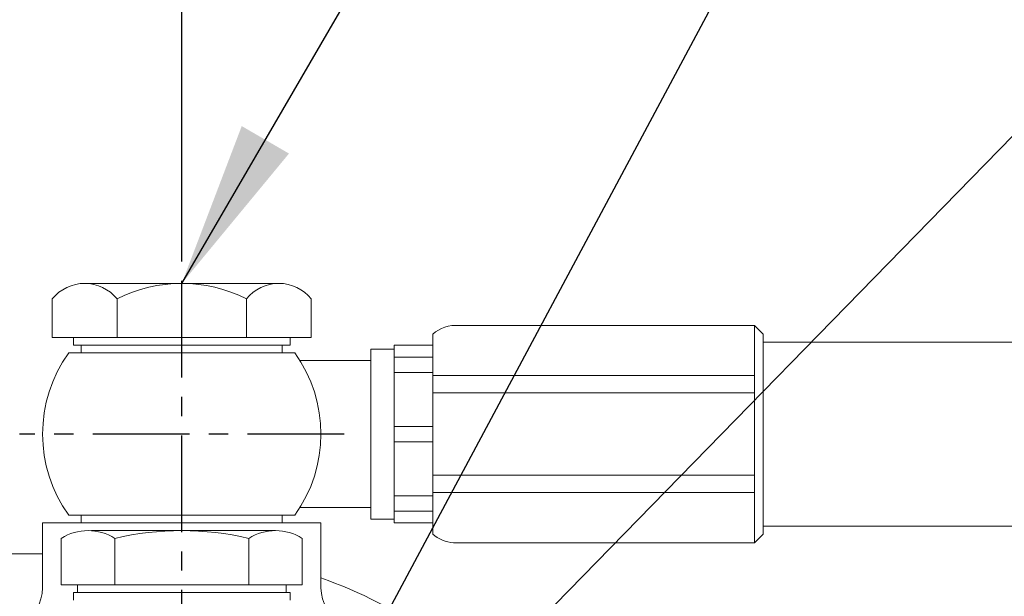
# Model space of a CAD drawing. Extents: x 10671 to 14349, y -686 to 1957.
# Drawn here: x 12359 to 12486, y 767 to 842 of the extents above; entities that cross this region are included whole.
import ezdxf

# ---------------------------------------------------------------- set-up
doc = ezdxf.new("R2010")
doc.units = 0
doc.header["$LTSCALE"] = 10
doc.header["$MEASUREMENT"] = 0
doc.linetypes.add('CENTER', pattern=[2, 1.25, -0.25, 0.25, -0.25])
doc.layers.get('0').update_dxf_attribs({"linetype": 'CONTINUOUS', "lineweight": 20})
doc.layers.get('DEFPOINTS').update_dxf_attribs({"linetype": 'CONTINUOUS'})
doc.layers.add('1', color=1, linetype='CENTER')
doc.layers.add('DIM', color=6, linetype='CONTINUOUS')
doc.styles.add('GHS', font='romans', dxfattribs={"bigfont": 'ghs'})
doc.dimstyles.new('A1', dxfattribs={"dimtxt": 5, "dimasz": 3.5, "dimexe": 2, "dimexo": 0.7, "dimgap": 2, "dimtad": 1, "dimtoh": 1, "dimdsep": 46, "dimtxsty": 'Standard', "dimcen": 0, "dimclrd": 2, "dimclre": 2, "dimclrt": 6, "dimaunit": 1, "dimadec": 0, "dimazin": 0, "dimtp": 0.02, "dimtfac": 0.65, "dimtdec": 3, "dimtmove": 0, "dimatfit": 3, "dimfxl": 0, "dimtolj": 1, "dimarcsym": 0})

# ---------------------------------------------------------------- blocks, each defined once
blk = doc.blocks.new('_DotSmall')
at = {"color": 0, "linetype": 'ByBlock', "const_width": 0.5}
blk.add_lwpolyline([(-0.0625, 0, 1), (0.0625, 0, 1)], format="xyb", close=True, dxfattribs=at)
blk = doc.blocks.new('*D124')
at = {"layer": 'DEFPOINTS', "color": 0}
for p in [(12379.62, 952.67), (12058.57, 849.86), (12379.62, 811.69)]:
    blk.add_point(p, dxfattribs=at)
at = {"layer": 'DIM', "color": 2, "lineweight": -2}
for p, q in [((12058.57, 850.56), (12058.57, 957.67)), ((12379.62, 812.39), (12379.62, 957.67)), ((12080.07, 952.67), (12379.62, 952.67))]:
    blk.add_line(p, q, dxfattribs=at)
at = {"layer": 'DIM', "color": 2}
blk.add_solid([(12080.07, 956.25), (12080.07, 949.09), (12058.57, 952.67)], dxfattribs=at)
at = {"layer": 'DIM', "color": 2, "lineweight": -2, "xscale": 21.5, "yscale": 21.5, "zscale": 21.5}
blk.add_blockref('_DotSmall', (12379.62, 952.67), dxfattribs=at)
at = {"layer": 'DIM', "color": 6, "insert": (12229.85, 970.67), "char_height": 22, "attachment_point": 5, "style": 'GHS'}
blk.add_mtext('\\A1;321', dxfattribs=at)

msp = doc.modelspace()

# ---------------------------------------------------------------- linework, layer by layer
for p, q in [((12367.0641, 807.7641), (12392.1788, 807.7641)), ((12362.8783, 800.7641), (12362.8783, 805.7641)), ((12371.2499, 800.7641), (12371.2499, 805.7641)), ((12387.993, 800.7641), (12387.993, 805.7641)), ((12396.3646, 800.7641), (12396.3646, 805.7641)), ((12414.7715, 802.3253), (12453.6937, 802.3253)), ((12453.6937, 802.3253), (12454.8186, 801.2004)), ((12453.6937, 802.3253), (12453.6937, 774.2028)), ((12412.0724, 801.2004), (12412.0724, 775.3277)), ((12454.8186, 801.2004), (12454.8186, 775.3277)), ((12362.8783, 800.7641), (12396.3646, 800.7641)), ((12365.6214, 799.7641), (12365.6214, 800.7641)), ((12365.6214, 799.7641), (12393.6214, 799.7641)), ((12365.6214, 799.7641), (12393.6214, 799.7641)), ((12393.6214, 799.7641), (12393.6214, 800.7641)), ((12407.0724, 799.7641), (12412.0724, 799.7641)), ((12407.0724, 799.7641), (12407.0724, 776.7641)), ((12454.8176, 800.1641), (12514.7224, 800.1641)), ((12365.0012, 798.7641), (12394.2416, 798.7641)), ((12404.0724, 799.2641), (12404.0724, 777.2641)), ((12404.0724, 799.2641), (12407.0724, 799.2641)), ((12394.9103, 797.7641), (12404.0724, 797.7641)), ((12407.0724, 798.2374), (12412.0724, 798.2374)), ((12407.0724, 796.2374), (12412.0724, 796.2374)), ((12412.0724, 795.841), (12453.6937, 795.841)), ((12412.0724, 793.5912), (12453.6937, 793.5912)), ((12407.0724, 789.2641), (12412.0724, 789.2641)), ((12407.0724, 787.2641), (12412.0724, 787.2641)), ((12412.0724, 782.937), (12453.6937, 782.937)), ((12412.0724, 780.6872), (12453.6937, 780.6872)), ((12407.0724, 780.2908), (12412.0724, 780.2908)), ((12394.9103, 778.7641), (12404.0724, 778.7641)), ((12407.0724, 778.2908), (12412.0724, 778.2908)), ((12365.0012, 777.7641), (12394.2416, 777.7641)), ((12404.0724, 777.2641), (12407.0724, 777.2641)), ((12361.6224, 768.3708), (12361.6224, 776.7641)), ((12397.6224, 776.7641), (12361.6224, 776.7641)), ((12366.6214, 776.7641), (12392.6214, 776.7641)), ((12366.6224, 776.7641), (12392.6224, 776.7641)), ((12367.9311, 775.7641), (12391.7468, 775.7641)), ((12397.6224, 768.3708), (12397.6224, 776.7641)), ((12407.0724, 776.7641), (12412.0724, 776.7641)), ((12454.8176, 776.3641), (12514.7224, 776.3641)), ((12454.8186, 775.3277), (12453.6937, 774.2028)), ((12414.7715, 774.2028), (12453.6937, 774.2028)), ((12361.6224, 772.7641), (12353.0724, 772.7641)), ((12379.6224, 768.7641), (12364.034, 768.7641)), ((12366.1224, 767.7641), (12366.1224, 768.7641)), ((12379.6224, 768.7641), (12395.2109, 768.7641)), ((12393.1224, 767.7641), (12393.1224, 768.7641)), ((12365.6224, 766.7641), (12365.6224, 767.7641)), ((12365.6224, 767.7641), (12393.6224, 767.7641)), ((12393.6224, 766.7641), (12393.6224, 767.7641))]:
    msp.add_line(p, q)
at = {"linetype": 'Continuous'}
for p, q in [((12366.6214, 799.7641), (12366.6214, 798.7641)), ((12392.6214, 799.7641), (12392.6214, 798.7641)), ((12366.6214, 777.7641), (12366.6214, 776.7641)), ((12392.6214, 777.7641), (12392.6214, 776.7641))]:
    msp.add_line(p, q, dxfattribs=at)
at = {"color": 7}
for p, q in [((12364.034, 774.7641), (12364.034, 768.7641)), ((12370.9622, 774.7641), (12370.9622, 768.7641)), ((12370.9622, 774.7641), (12370.9622, 768.7641)), ((12388.2827, 774.7641), (12388.2827, 768.7641)), ((12388.2827, 774.7641), (12388.2827, 768.7641)), ((12395.2109, 774.7641), (12395.2109, 768.7641)), ((12364.034, 773.5583), (12364.034, 768.9699))]:
    msp.add_line(p, q, dxfattribs=at)
for centre, radius, start, end in [((12367.0641, 802.3839), 5.3802, 38.922394, 141.077606), ((12379.6214, 789.2433), 18.5208, 63.127363, 116.872637), ((12392.1788, 802.3839), 5.3802, 38.922394, 141.077606), ((12415.1093, 797.7143), 4.6234, 85.809669, 131.060228), ((12379.6214, 788.2641), 18, 144.314665, 215.685335), ((12379.6214, 788.2641), 18, 324.314665, 35.685335), ((12415.1093, 778.8139), 4.6234, 228.939772, 265.809669), ((12379.1724, 716.7641), 56, 54.322999, 70.763737), ((12356.6224, 768.3708), 5, 294.021514, 0), ((12402.6224, 768.3708), 5, 180, 245.978486)]:
    msp.add_arc(centre, radius, start, end)
for centre, radius, start, end in [((12367.4981, 769.2641), 6.5, 57.795772, 122.204228), ((12379.6224, 737.7641), 38, 76.826449, 103.173551), ((12391.7468, 769.2641), 6.5, 57.795772, 122.204228)]:
    msp.add_arc(centre, radius, start, end, dxfattribs=at).dxf.unprotected_set("ltscale", 0)
at = {"layer": '1'}
for p, q in [((12379.6214, 655.585), (12379.6214, 814.0111)), ((12379.6224, 655.585), (12379.6224, 814.0111)), ((12400.6214, 788.2641), (12358.6214, 788.2641))]:
    msp.add_line(p, q, dxfattribs=at)
at = {"layer": 'DEFPOINTS', "color": 0, "linetype": 'ByBlock'}
for p in [(12367.0641, 807.7641), (12365.6214, 799.7641), (12365.6214, 799.7641)]:
    msp.add_point(p, dxfattribs=at)

# ---------------------------------------------------------------- dimensions: what is measured, and where the dimension line sits
at = {"layer": 'DIM'}
dim = msp.add_linear_dim(base=(12379.6224, 952.6694), p1=(12058.5724, 849.8594), p2=(12379.6224, 811.6885), dimstyle='A1', override={"dimscale": 1, "dimtxt": 22, "dimasz": 21.5, "dimexe": 5, "dimgap": 7, "dimdec": 0, "dimtxsty": 'GHS', "dimblk2": 'DotSmall', "dimsah": 1, "dimaunit": 0, "dimtp": 0.1, "dimtm": 0.1, "dimtfac": 0.8}, dxfattribs=at)
dim.commit()
dim.dimension.update_dxf_attribs({"geometry": '*D124', "text_midpoint": (12229.8474, 970.6694)})

# ---------------------------------------------------------------- leaders
for points in [[(12379.6214, 807.7641), (12523.7505, 1055.5122), (12696.3877, 1055.5122)], [(12394.408, 743.0857), (12509.4529, 958.3407), (13067.8013, 958.3407)], [(12379.6224, 716.7641), (12497.5666, 837.6126), (12663.6542, 837.6126)]]:
    msp.add_leader(points, dimstyle='A1', override={"dimtxt": 11, "dimasz": 21.5, "dimgap": -2}, dxfattribs=at)

doc.saveas('drawing.dxf')
